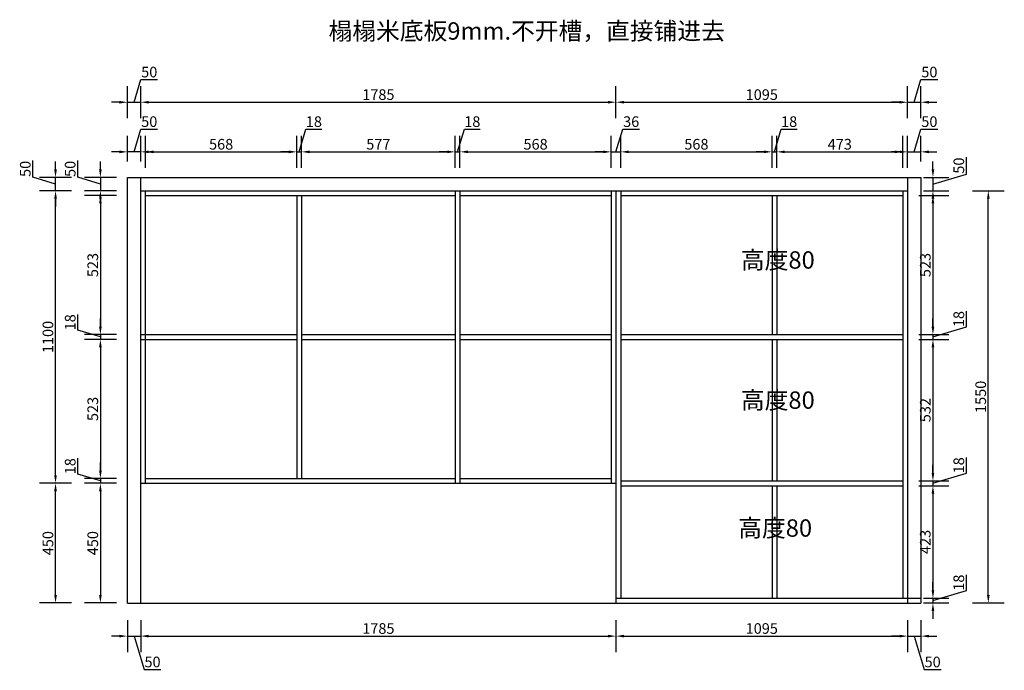
# Model space of a CAD drawing. Units: millimetres. Extents: x 231028 to 256855, y 163465 to 177240.
# Drawn here: x 233724 to 237422, y 170335 to 172781 of the extents above; entities that cross this region are included whole.
import ezdxf

# ---------------------------------------------------------------- set-up
doc = ezdxf.new("R2010")
doc.units = ezdxf.units.MM
doc.header["$LTSCALE"] = 5
doc.styles.get("Standard").update_dxf_attribs({"font": 'arial.ttf'})
doc.dimstyles.new('衣柜', dxfattribs={"dimscale": 2, "dimtxt": 20, "dimasz": 15, "dimexe": 30, "dimexo": 30, "dimgap": 1.5, "dimtad": 1, "dimdec": 1, "dimdsep": 46, "dimtxsty": 'Standard', "dimcen": 0, "dimclrd": 1, "dimclre": 4, "dimclrt": 256, "dimadec": 0, "dimazin": 2, "dimtp": 0.1, "dimtm": 0.1, "dimtfac": 0.71, "dimtdec": 1, "dimtmove": 1, "dimatfit": 0, "dimfxl": 30, "dimfxlon": 1, "dimlwd": -1, "dimlwe": -1, "dimarcsym": 0})

# ---------------------------------------------------------------- blocks, each defined once
blk = doc.blocks.new('*D9')
at = {"color": 4, "transparency": 16777216}
for p, q in [((234196.5, 172224.2), (234196.5, 172344.2)), ((234764.5, 172224.2), (234764.5, 172344.2))]:
    blk.add_line(p, q, dxfattribs=at)
at = {"color": 1, "transparency": 16777216}
blk.add_line((234226.5, 172284.2), (234734.5, 172284.2), dxfattribs=at)
for points in [[(234226.5, 172289.2), (234226.5, 172279.2), (234196.5, 172284.2)], [(234734.5, 172289.2), (234734.5, 172279.2), (234764.5, 172284.2)]]:
    blk.add_solid(points, dxfattribs=at)
at = {"layer": 'Defpoints', "color": 0, "transparency": 16777216}
for p in [(234764.5, 172284.2), (234196.5, 172120.2), (234764.5, 172120.2)]:
    blk.add_point(p, dxfattribs=at)
at = {"transparency": 16777216, "insert": (234480.5, 172307.6), "char_height": 40, "attachment_point": 5}
blk.add_mtext('568', dxfattribs=at)
blk = doc.blocks.new('*D10')
at = {"color": 1, "transparency": 16777216}
for p, q in [((234773.5, 172284.2), (234799, 172369.1)), ((234799, 172369.1), (234858.6, 172369.1)), ((234734.5, 172284.2), (234704.5, 172284.2)), ((234764.5, 172284.2), (234782.5, 172284.2)), ((234764.5, 172284.2), (234782.5, 172284.2)), ((234812.5, 172284.2), (234842.5, 172284.2))]:
    blk.add_line(p, q, dxfattribs=at)
at = {"color": 4, "transparency": 16777216}
for p, q in [((234764.5, 172224.2), (234764.5, 172344.2)), ((234782.5, 172224.2), (234782.5, 172344.2))]:
    blk.add_line(p, q, dxfattribs=at)
at = {"color": 1, "transparency": 16777216}
for points in [[(234734.5, 172289.2), (234734.5, 172279.2), (234764.5, 172284.2)], [(234812.5, 172289.2), (234812.5, 172279.2), (234782.5, 172284.2)]]:
    blk.add_solid(points, dxfattribs=at)
at = {"layer": 'Defpoints', "color": 0, "transparency": 16777216}
for p in [(234782.5, 172284.2), (234764.5, 172120.2), (234782.5, 172120.2)]:
    blk.add_point(p, dxfattribs=at)
at = {"transparency": 16777216, "insert": (234828.8, 172392.6), "char_height": 40, "attachment_point": 5}
blk.add_mtext('18', dxfattribs=at)
blk = doc.blocks.new('*D11')
at = {"color": 4, "transparency": 16777216}
for p, q in [((234782.5, 172224.2), (234782.5, 172344.2)), ((235359.5, 172224.2), (235359.5, 172344.2))]:
    blk.add_line(p, q, dxfattribs=at)
at = {"color": 1, "transparency": 16777216}
blk.add_line((234812.5, 172284.2), (235329.5, 172284.2), dxfattribs=at)
for points in [[(234812.5, 172289.2), (234812.5, 172279.2), (234782.5, 172284.2)], [(235329.5, 172289.2), (235329.5, 172279.2), (235359.5, 172284.2)]]:
    blk.add_solid(points, dxfattribs=at)
at = {"layer": 'Defpoints', "color": 0, "transparency": 16777216}
for p in [(235359.5, 172284.2), (234782.5, 172120.2), (235359.5, 172120.2)]:
    blk.add_point(p, dxfattribs=at)
at = {"transparency": 16777216, "insert": (235071, 172307.6), "char_height": 40, "attachment_point": 5}
blk.add_mtext('577', dxfattribs=at)
blk = doc.blocks.new('*D12')
at = {"color": 1, "transparency": 16777216}
for p, q in [((235368.5, 172284.2), (235394, 172369.1)), ((235394, 172369.1), (235453.6, 172369.1)), ((235329.5, 172284.2), (235299.5, 172284.2)), ((235359.5, 172284.2), (235377.5, 172284.2)), ((235359.5, 172284.2), (235377.5, 172284.2)), ((235407.5, 172284.2), (235437.5, 172284.2))]:
    blk.add_line(p, q, dxfattribs=at)
at = {"color": 4, "transparency": 16777216}
for p, q in [((235359.5, 172224.2), (235359.5, 172344.2)), ((235377.5, 172224.2), (235377.5, 172344.2))]:
    blk.add_line(p, q, dxfattribs=at)
at = {"color": 1, "transparency": 16777216}
for points in [[(235329.5, 172289.2), (235329.5, 172279.2), (235359.5, 172284.2)], [(235407.5, 172289.2), (235407.5, 172279.2), (235377.5, 172284.2)]]:
    blk.add_solid(points, dxfattribs=at)
at = {"layer": 'Defpoints', "color": 0, "transparency": 16777216}
for p in [(235377.5, 172284.2), (235359.5, 172120.2), (235377.5, 172120.2)]:
    blk.add_point(p, dxfattribs=at)
at = {"transparency": 16777216, "insert": (235423.8, 172392.6), "char_height": 40, "attachment_point": 5}
blk.add_mtext('18', dxfattribs=at)
blk = doc.blocks.new('*D13')
at = {"color": 4, "transparency": 16777216}
for p, q in [((235377.5, 172224.2), (235377.5, 172344.2)), ((235945.5, 172224.2), (235945.5, 172344.2))]:
    blk.add_line(p, q, dxfattribs=at)
at = {"color": 1, "transparency": 16777216}
blk.add_line((235407.5, 172284.2), (235915.5, 172284.2), dxfattribs=at)
for points in [[(235407.5, 172289.2), (235407.5, 172279.2), (235377.5, 172284.2)], [(235915.5, 172289.2), (235915.5, 172279.2), (235945.5, 172284.2)]]:
    blk.add_solid(points, dxfattribs=at)
at = {"layer": 'Defpoints', "color": 0, "transparency": 16777216}
for p in [(235945.5, 172284.2), (235377.5, 172120.2), (235945.5, 172120.2)]:
    blk.add_point(p, dxfattribs=at)
at = {"transparency": 16777216, "insert": (235661.5, 172307.6), "char_height": 40, "attachment_point": 5}
blk.add_mtext('568', dxfattribs=at)
blk = doc.blocks.new('*D14')
at = {"color": 1, "transparency": 16777216}
for p, q in [((235963.5, 172284.2), (235989, 172369.1)), ((235989, 172369.1), (236052.2, 172369.1)), ((235915.5, 172284.2), (235885.5, 172284.2)), ((235945.5, 172284.2), (235981.5, 172284.2)), ((235945.5, 172284.2), (235981.5, 172284.2)), ((236011.5, 172284.2), (236041.5, 172284.2))]:
    blk.add_line(p, q, dxfattribs=at)
at = {"color": 4, "transparency": 16777216}
for p, q in [((235945.5, 172224.2), (235945.5, 172344.2)), ((235981.5, 172224.2), (235981.5, 172344.2))]:
    blk.add_line(p, q, dxfattribs=at)
at = {"color": 1, "transparency": 16777216}
for points in [[(235915.5, 172289.2), (235915.5, 172279.2), (235945.5, 172284.2)], [(236011.5, 172289.2), (236011.5, 172279.2), (235981.5, 172284.2)]]:
    blk.add_solid(points, dxfattribs=at)
at = {"layer": 'Defpoints', "color": 0, "transparency": 16777216}
for p in [(235981.5, 172284.2), (235945.5, 172120.2), (235981.5, 172120.2)]:
    blk.add_point(p, dxfattribs=at)
at = {"transparency": 16777216, "insert": (236020.6, 172392.6), "char_height": 40, "attachment_point": 5}
blk.add_mtext('36', dxfattribs=at)
blk = doc.blocks.new('*D15')
at = {"color": 4, "transparency": 16777216}
for p, q in [((235981.5, 172224.2), (235981.5, 172344.2)), ((236549.5, 172224.2), (236549.5, 172344.2))]:
    blk.add_line(p, q, dxfattribs=at)
at = {"color": 1, "transparency": 16777216}
blk.add_line((236011.5, 172284.2), (236519.5, 172284.2), dxfattribs=at)
for points in [[(236011.5, 172289.2), (236011.5, 172279.2), (235981.5, 172284.2)], [(236519.5, 172289.2), (236519.5, 172279.2), (236549.5, 172284.2)]]:
    blk.add_solid(points, dxfattribs=at)
at = {"layer": 'Defpoints', "color": 0, "transparency": 16777216}
for p in [(236549.5, 172284.2), (235981.5, 172120.2), (236549.5, 172120.2)]:
    blk.add_point(p, dxfattribs=at)
at = {"transparency": 16777216, "insert": (236265.5, 172307.6), "char_height": 40, "attachment_point": 5}
blk.add_mtext('568', dxfattribs=at)
blk = doc.blocks.new('*D16')
at = {"color": 1, "transparency": 16777216}
for p, q in [((236558.5, 172284.2), (236584, 172369.1)), ((236584, 172369.1), (236643.6, 172369.1)), ((236519.5, 172284.2), (236489.5, 172284.2)), ((236549.5, 172284.2), (236567.5, 172284.2)), ((236549.5, 172284.2), (236567.5, 172284.2)), ((236597.5, 172284.2), (236627.5, 172284.2))]:
    blk.add_line(p, q, dxfattribs=at)
at = {"color": 4, "transparency": 16777216}
for p, q in [((236549.5, 172224.2), (236549.5, 172344.2)), ((236567.5, 172224.2), (236567.5, 172344.2))]:
    blk.add_line(p, q, dxfattribs=at)
at = {"color": 1, "transparency": 16777216}
for points in [[(236519.5, 172289.2), (236519.5, 172279.2), (236549.5, 172284.2)], [(236597.5, 172289.2), (236597.5, 172279.2), (236567.5, 172284.2)]]:
    blk.add_solid(points, dxfattribs=at)
at = {"layer": 'Defpoints', "color": 0, "transparency": 16777216}
for p in [(236567.5, 172284.2), (236549.5, 172120.2), (236567.5, 172120.2)]:
    blk.add_point(p, dxfattribs=at)
at = {"transparency": 16777216, "insert": (236613.8, 172392.6), "char_height": 40, "attachment_point": 5}
blk.add_mtext('18', dxfattribs=at)
blk = doc.blocks.new('*D17')
at = {"color": 4, "transparency": 16777216}
for p, q in [((236567.5, 172224.2), (236567.5, 172344.2)), ((237040.5, 172224.2), (237040.5, 172344.2))]:
    blk.add_line(p, q, dxfattribs=at)
at = {"color": 1, "transparency": 16777216}
blk.add_line((236597.5, 172284.2), (237010.5, 172284.2), dxfattribs=at)
for points in [[(236597.5, 172289.2), (236597.5, 172279.2), (236567.5, 172284.2)], [(237010.5, 172289.2), (237010.5, 172279.2), (237040.5, 172284.2)]]:
    blk.add_solid(points, dxfattribs=at)
at = {"layer": 'Defpoints', "color": 0, "transparency": 16777216}
for p in [(237040.5, 172284.2), (236567.5, 172120.2), (237040.5, 172120.2)]:
    blk.add_point(p, dxfattribs=at)
at = {"transparency": 16777216, "insert": (236804, 172307.6), "char_height": 40, "attachment_point": 5}
blk.add_mtext('473', dxfattribs=at)
blk = doc.blocks.new('*D18')
at = {"color": 1, "transparency": 16777216}
for p, q in [((237083.5, 172284.2), (237109, 172369.1)), ((237109, 172369.1), (237172.1, 172369.1)), ((237028.5, 172284.2), (236998.5, 172284.2)), ((237058.5, 172284.2), (237108.5, 172284.2)), ((237058.5, 172284.2), (237108.5, 172284.2)), ((237138.5, 172284.2), (237168.5, 172284.2))]:
    blk.add_line(p, q, dxfattribs=at)
at = {"color": 4, "transparency": 16777216}
for p, q in [((237058.5, 172224.2), (237058.5, 172344.2)), ((237108.5, 172248.2), (237108.5, 172344.2))]:
    blk.add_line(p, q, dxfattribs=at)
at = {"color": 1, "transparency": 16777216}
for points in [[(237028.5, 172289.2), (237028.5, 172279.2), (237058.5, 172284.2)], [(237138.5, 172289.2), (237138.5, 172279.2), (237108.5, 172284.2)]]:
    blk.add_solid(points, dxfattribs=at)
at = {"layer": 'Defpoints', "color": 0, "transparency": 16777216}
for p in [(237108.5, 172284.2), (237108.5, 172188.2), (237058.5, 172120.2)]:
    blk.add_point(p, dxfattribs=at)
at = {"transparency": 16777216, "insert": (237140.5, 172392.6), "char_height": 40, "attachment_point": 5}
blk.add_mtext('50', dxfattribs=at)
blk = doc.blocks.new('*D19')
at = {"color": 1, "transparency": 16777216}
for p, q in [((234153.5, 172284.2), (234179, 172369.1)), ((234179, 172369.1), (234242.1, 172369.1)), ((234098.5, 172284.2), (234068.5, 172284.2)), ((234178.5, 172284.2), (234128.5, 172284.2)), ((234178.5, 172284.2), (234128.5, 172284.2)), ((234208.5, 172284.2), (234238.5, 172284.2))]:
    blk.add_line(p, q, dxfattribs=at)
at = {"color": 4, "transparency": 16777216}
for p, q in [((234128.5, 172248.2), (234128.5, 172344.2)), ((234178.5, 172248.2), (234178.5, 172344.2))]:
    blk.add_line(p, q, dxfattribs=at)
at = {"color": 1, "transparency": 16777216}
for points in [[(234098.5, 172289.2), (234098.5, 172279.2), (234128.5, 172284.2)], [(234208.5, 172289.2), (234208.5, 172279.2), (234178.5, 172284.2)]]:
    blk.add_solid(points, dxfattribs=at)
at = {"layer": 'Defpoints', "color": 0, "transparency": 16777216}
for p in [(234128.5, 172284.2), (234128.5, 172188.2), (234178.5, 172188.2)]:
    blk.add_point(p, dxfattribs=at)
at = {"transparency": 16777216, "insert": (234210.5, 172392.6), "char_height": 40, "attachment_point": 5}
blk.add_mtext('50', dxfattribs=at)
blk = doc.blocks.new('*D20')
at = {"color": 1, "transparency": 16777216}
for p, q in [((233942.1, 172188.6), (233942.1, 172251.8)), ((234027, 172218.2), (234027, 172248.2)), ((234027, 172163.2), (233942.1, 172188.6)), ((234027, 172188.2), (234027, 172138.2)), ((234027, 172188.2), (234027, 172138.2)), ((234027, 172108.2), (234027, 172078.2))]:
    blk.add_line(p, q, dxfattribs=at)
at = {"color": 4, "transparency": 16777216}
for p, q in [((234087, 172188.2), (233967, 172188.2)), ((234087, 172138.2), (233967, 172138.2))]:
    blk.add_line(p, q, dxfattribs=at)
at = {"color": 1, "transparency": 16777216}
for points in [[(234022, 172218.2), (234032, 172218.2), (234027, 172188.2)], [(234022, 172108.2), (234032, 172108.2), (234027, 172138.2)]]:
    blk.add_solid(points, dxfattribs=at)
at = {"layer": 'Defpoints', "color": 0, "transparency": 16777216}
for p in [(234178.5, 172188.2), (234027, 172138.2), (234178.5, 172138.2)]:
    blk.add_point(p, dxfattribs=at)
at = {"transparency": 16777216, "insert": (233918.7, 172220.2), "char_height": 40, "attachment_point": 5, "rotation": 90}
blk.add_mtext('50', dxfattribs=at)
blk = doc.blocks.new('*D21')
at = {"color": 4, "transparency": 16777216}
for p, q in [((234087, 172120.2), (233967, 172120.2)), ((234087, 171597.2), (233967, 171597.2))]:
    blk.add_line(p, q, dxfattribs=at)
at = {"color": 1, "transparency": 16777216}
blk.add_line((234027, 172090.2), (234027, 171627.2), dxfattribs=at)
for points in [[(234022, 172090.2), (234032, 172090.2), (234027, 172120.2)], [(234022, 171627.2), (234032, 171627.2), (234027, 171597.2)]]:
    blk.add_solid(points, dxfattribs=at)
at = {"layer": 'Defpoints', "color": 0, "transparency": 16777216}
for p in [(234196.5, 172120.2), (234027, 171597.2), (234196.5, 171597.2)]:
    blk.add_point(p, dxfattribs=at)
at = {"transparency": 16777216, "insert": (234003.6, 171858.7), "char_height": 40, "attachment_point": 5, "rotation": 90}
blk.add_mtext('523', dxfattribs=at)
blk = doc.blocks.new('*D22')
at = {"color": 1, "transparency": 16777216}
for p, q in [((233942.1, 171613.6), (233942.1, 171673.3)), ((234027, 171627.2), (234027, 171657.2)), ((234027, 171588.2), (233942.1, 171613.6)), ((234027, 171597.2), (234027, 171579.2)), ((234027, 171597.2), (234027, 171579.2)), ((234027, 171549.2), (234027, 171519.2))]:
    blk.add_line(p, q, dxfattribs=at)
at = {"color": 4, "transparency": 16777216}
for p, q in [((234087, 171597.2), (233967, 171597.2)), ((234087, 171579.2), (233967, 171579.2))]:
    blk.add_line(p, q, dxfattribs=at)
at = {"color": 1, "transparency": 16777216}
for points in [[(234022, 171627.2), (234032, 171627.2), (234027, 171597.2)], [(234022, 171549.2), (234032, 171549.2), (234027, 171579.2)]]:
    blk.add_solid(points, dxfattribs=at)
at = {"layer": 'Defpoints', "color": 0, "transparency": 16777216}
for p in [(234196.5, 171597.2), (234027, 171579.2), (234196.5, 171579.2)]:
    blk.add_point(p, dxfattribs=at)
at = {"transparency": 16777216, "insert": (233918.7, 171643.4), "char_height": 40, "attachment_point": 5, "rotation": 90}
blk.add_mtext('18', dxfattribs=at)
blk = doc.blocks.new('*D23')
at = {"color": 4, "transparency": 16777216}
for p, q in [((234087, 171579.2), (233967, 171579.2)), ((234087, 171056.2), (233967, 171056.2))]:
    blk.add_line(p, q, dxfattribs=at)
at = {"color": 1, "transparency": 16777216}
blk.add_line((234027, 171549.2), (234027, 171086.2), dxfattribs=at)
for points in [[(234022, 171549.2), (234032, 171549.2), (234027, 171579.2)], [(234022, 171086.2), (234032, 171086.2), (234027, 171056.2)]]:
    blk.add_solid(points, dxfattribs=at)
at = {"layer": 'Defpoints', "color": 0, "transparency": 16777216}
for p in [(234196.5, 171579.2), (234027, 171056.2), (234196.5, 171056.2)]:
    blk.add_point(p, dxfattribs=at)
at = {"transparency": 16777216, "insert": (234003.6, 171317.7), "char_height": 40, "attachment_point": 5, "rotation": 90}
blk.add_mtext('523', dxfattribs=at)
blk = doc.blocks.new('*D24')
at = {"color": 1, "transparency": 16777216}
for p, q in [((233942.1, 171072.6), (233942.1, 171132.3)), ((234027, 171086.2), (234027, 171116.2)), ((234027, 171047.2), (233942.1, 171072.6)), ((234027, 171056.2), (234027, 171038.2)), ((234027, 171056.2), (234027, 171038.2)), ((234027, 171008.2), (234027, 170978.2))]:
    blk.add_line(p, q, dxfattribs=at)
at = {"color": 4, "transparency": 16777216}
for p, q in [((234087, 171056.2), (233967, 171056.2)), ((234087, 171038.2), (233967, 171038.2))]:
    blk.add_line(p, q, dxfattribs=at)
at = {"color": 1, "transparency": 16777216}
for points in [[(234022, 171086.2), (234032, 171086.2), (234027, 171056.2)], [(234022, 171008.2), (234032, 171008.2), (234027, 171038.2)]]:
    blk.add_solid(points, dxfattribs=at)
at = {"layer": 'Defpoints', "color": 0, "transparency": 16777216}
for p in [(234027, 171038.2), (234196.5, 171056.2), (234196.5, 171038.2)]:
    blk.add_point(p, dxfattribs=at)
at = {"transparency": 16777216, "insert": (233918.7, 171102.4), "char_height": 40, "attachment_point": 5, "rotation": 90}
blk.add_mtext('18', dxfattribs=at)
blk = doc.blocks.new('*D25')
at = {"color": 4, "transparency": 16777216}
for p, q in [((234087, 171038.2), (233967, 171038.2)), ((234087, 170588.2), (233967, 170588.2))]:
    blk.add_line(p, q, dxfattribs=at)
at = {"color": 1, "transparency": 16777216}
blk.add_line((234027, 171008.2), (234027, 170618.2), dxfattribs=at)
for points in [[(234022, 171008.2), (234032, 171008.2), (234027, 171038.2)], [(234022, 170618.2), (234032, 170618.2), (234027, 170588.2)]]:
    blk.add_solid(points, dxfattribs=at)
at = {"layer": 'Defpoints', "color": 0, "transparency": 16777216}
for p in [(234196.5, 171038.2), (234027, 170588.2), (234178.5, 170588.2)]:
    blk.add_point(p, dxfattribs=at)
at = {"transparency": 16777216, "insert": (234003.6, 170813.2), "char_height": 40, "attachment_point": 5, "rotation": 90}
blk.add_mtext('450', dxfattribs=at)
blk = doc.blocks.new('*D26')
at = {"color": 4, "transparency": 16777216}
for p, q in [((233918.5, 171038.2), (233798.5, 171038.2)), ((233918.5, 170588.2), (233798.5, 170588.2))]:
    blk.add_line(p, q, dxfattribs=at)
at = {"color": 1, "transparency": 16777216}
blk.add_line((233858.5, 170618.2), (233858.5, 171008.2), dxfattribs=at)
for points in [[(233853.5, 171008.2), (233863.5, 171008.2), (233858.5, 171038.2)], [(233853.5, 170618.2), (233863.5, 170618.2), (233858.5, 170588.2)]]:
    blk.add_solid(points, dxfattribs=at)
at = {"layer": 'Defpoints', "color": 0, "transparency": 16777216}
for p in [(233858.5, 171038.2), (234178.5, 171038.2), (234128.5, 170588.2)]:
    blk.add_point(p, dxfattribs=at)
at = {"transparency": 16777216, "insert": (233835.1, 170813.2), "char_height": 40, "attachment_point": 5, "rotation": 90}
blk.add_mtext('450', dxfattribs=at)
blk = doc.blocks.new('*D27')
at = {"color": 4, "transparency": 16777216}
for p, q in [((233918.5, 172138.2), (233798.5, 172138.2)), ((233918.5, 171038.2), (233798.5, 171038.2))]:
    blk.add_line(p, q, dxfattribs=at)
at = {"color": 1, "transparency": 16777216}
blk.add_line((233858.5, 171068.2), (233858.5, 172108.2), dxfattribs=at)
for points in [[(233853.5, 172108.2), (233863.5, 172108.2), (233858.5, 172138.2)], [(233853.5, 171068.2), (233863.5, 171068.2), (233858.5, 171038.2)]]:
    blk.add_solid(points, dxfattribs=at)
at = {"layer": 'Defpoints', "color": 0, "transparency": 16777216}
for p in [(233858.5, 172138.2), (234178.5, 172138.2), (234178.5, 171038.2)]:
    blk.add_point(p, dxfattribs=at)
at = {"transparency": 16777216, "insert": (233835.1, 171588.2), "char_height": 40, "attachment_point": 5, "rotation": 90}
blk.add_mtext('1100', dxfattribs=at)
blk = doc.blocks.new('*D28')
at = {"color": 1, "transparency": 16777216}
for p, q in [((233773.6, 172188.6), (233773.6, 172251.8)), ((233858.5, 172218.2), (233858.5, 172248.2)), ((233858.5, 172163.2), (233773.6, 172188.6)), ((233858.5, 172138.2), (233858.5, 172188.2)), ((233858.5, 172138.2), (233858.5, 172188.2)), ((233858.5, 172108.2), (233858.5, 172078.2))]:
    blk.add_line(p, q, dxfattribs=at)
at = {"color": 4, "transparency": 16777216}
for p, q in [((233918.5, 172188.2), (233798.5, 172188.2)), ((233918.5, 172138.2), (233798.5, 172138.2))]:
    blk.add_line(p, q, dxfattribs=at)
at = {"color": 1, "transparency": 16777216}
for points in [[(233853.5, 172218.2), (233863.5, 172218.2), (233858.5, 172188.2)], [(233853.5, 172108.2), (233863.5, 172108.2), (233858.5, 172138.2)]]:
    blk.add_solid(points, dxfattribs=at)
at = {"layer": 'Defpoints', "color": 0, "transparency": 16777216}
for p in [(233858.5, 172188.2), (234128.5, 172188.2), (234178.5, 172138.2)]:
    blk.add_point(p, dxfattribs=at)
at = {"transparency": 16777216, "insert": (233750.1, 172220.2), "char_height": 40, "attachment_point": 5, "rotation": 90}
blk.add_mtext('50', dxfattribs=at)
blk = doc.blocks.new('*D29')
at = {"color": 1, "transparency": 16777216}
for p, q in [((234153.5, 172470.7), (234179, 172555.6)), ((234179, 172555.6), (234242.1, 172555.6)), ((234098.5, 172470.7), (234068.5, 172470.7)), ((234128.5, 172470.7), (234178.5, 172470.7)), ((234128.5, 172470.7), (234178.5, 172470.7)), ((234208.5, 172470.7), (234238.5, 172470.7))]:
    blk.add_line(p, q, dxfattribs=at)
at = {"color": 4, "transparency": 16777216}
for p, q in [((234128.5, 172410.7), (234128.5, 172530.7)), ((234178.5, 172410.7), (234178.5, 172530.7))]:
    blk.add_line(p, q, dxfattribs=at)
at = {"color": 1, "transparency": 16777216}
for points in [[(234098.5, 172475.7), (234098.5, 172465.7), (234128.5, 172470.7)], [(234208.5, 172475.7), (234208.5, 172465.7), (234178.5, 172470.7)]]:
    blk.add_solid(points, dxfattribs=at)
at = {"layer": 'Defpoints', "color": 0, "transparency": 16777216}
for p in [(234178.5, 172470.7), (234128.5, 172188.2), (234178.5, 172188.2)]:
    blk.add_point(p, dxfattribs=at)
at = {"transparency": 16777216, "insert": (234210.5, 172579), "char_height": 40, "attachment_point": 5}
blk.add_mtext('50', dxfattribs=at)
blk = doc.blocks.new('*D30')
at = {"color": 4, "transparency": 16777216}
for p, q in [((234178.5, 172410.7), (234178.5, 172530.7)), ((235963.5, 172410.7), (235963.5, 172530.7))]:
    blk.add_line(p, q, dxfattribs=at)
at = {"color": 1, "transparency": 16777216}
blk.add_line((234208.5, 172470.7), (235933.5, 172470.7), dxfattribs=at)
for points in [[(234208.5, 172475.7), (234208.5, 172465.7), (234178.5, 172470.7)], [(235933.5, 172475.7), (235933.5, 172465.7), (235963.5, 172470.7)]]:
    blk.add_solid(points, dxfattribs=at)
at = {"layer": 'Defpoints', "color": 0, "transparency": 16777216}
for p in [(235963.5, 172470.7), (234178.5, 172188.2), (235963.5, 172138.2)]:
    blk.add_point(p, dxfattribs=at)
at = {"transparency": 16777216, "insert": (235071, 172494.1), "char_height": 40, "attachment_point": 5}
blk.add_mtext('1785', dxfattribs=at)
blk = doc.blocks.new('*D31')
at = {"color": 4, "transparency": 16777216}
for p, q in [((235963.5, 172410.7), (235963.5, 172530.7)), ((237058.5, 172410.7), (237058.5, 172530.7))]:
    blk.add_line(p, q, dxfattribs=at)
at = {"color": 1, "transparency": 16777216}
blk.add_line((235993.5, 172470.7), (237028.5, 172470.7), dxfattribs=at)
for points in [[(235993.5, 172475.7), (235993.5, 172465.7), (235963.5, 172470.7)], [(237028.5, 172475.7), (237028.5, 172465.7), (237058.5, 172470.7)]]:
    blk.add_solid(points, dxfattribs=at)
at = {"layer": 'Defpoints', "color": 0, "transparency": 16777216}
for p in [(237058.5, 172470.7), (237058.5, 172188.2), (235963.5, 172138.2)]:
    blk.add_point(p, dxfattribs=at)
at = {"transparency": 16777216, "insert": (236511, 172494.1), "char_height": 40, "attachment_point": 5}
blk.add_mtext('1095', dxfattribs=at)
blk = doc.blocks.new('*D32')
at = {"color": 1, "transparency": 16777216}
for p, q in [((237083.5, 172470.7), (237109, 172555.6)), ((237109, 172555.6), (237172.1, 172555.6)), ((237028.5, 172470.7), (236998.5, 172470.7)), ((237058.5, 172470.7), (237108.5, 172470.7)), ((237058.5, 172470.7), (237108.5, 172470.7)), ((237138.5, 172470.7), (237168.5, 172470.7))]:
    blk.add_line(p, q, dxfattribs=at)
at = {"color": 4, "transparency": 16777216}
for p, q in [((237058.5, 172410.7), (237058.5, 172530.7)), ((237108.5, 172410.7), (237108.5, 172530.7))]:
    blk.add_line(p, q, dxfattribs=at)
at = {"color": 1, "transparency": 16777216}
for points in [[(237028.5, 172475.7), (237028.5, 172465.7), (237058.5, 172470.7)], [(237138.5, 172475.7), (237138.5, 172465.7), (237108.5, 172470.7)]]:
    blk.add_solid(points, dxfattribs=at)
at = {"layer": 'Defpoints', "color": 0, "transparency": 16777216}
for p in [(237108.5, 172470.7), (237058.5, 172188.2), (237108.5, 172188.2)]:
    blk.add_point(p, dxfattribs=at)
at = {"transparency": 16777216, "insert": (237140.5, 172579), "char_height": 40, "attachment_point": 5}
blk.add_mtext('50', dxfattribs=at)
blk = doc.blocks.new('*D64')
at = {"color": 1, "transparency": 16777216}
for p, q in [((237279.6, 172200.9), (237279.6, 172264.1)), ((237153.9, 172218.2), (237153.9, 172248.2)), ((237153.9, 172163.2), (237279.6, 172200.9)), ((237153.9, 172188.2), (237153.9, 172138.2)), ((237153.9, 172188.2), (237153.9, 172138.2)), ((237153.9, 172108.2), (237153.9, 172078.2))]:
    blk.add_line(p, q, dxfattribs=at)
at = {"color": 4, "transparency": 16777216}
for p, q in [((237118.5, 172188.2), (237213.9, 172188.2)), ((237118.5, 172138.2), (237213.9, 172138.2))]:
    blk.add_line(p, q, dxfattribs=at)
at = {"color": 1, "transparency": 16777216}
for points in [[(237148.9, 172218.2), (237158.9, 172218.2), (237153.9, 172188.2)], [(237148.9, 172108.2), (237158.9, 172108.2), (237153.9, 172138.2)]]:
    blk.add_solid(points, dxfattribs=at)
at = {"layer": 'Defpoints', "color": 0, "transparency": 16777216}
for p in [(237058.5, 172188.2), (237058.5, 172138.2), (237153.9, 172138.2)]:
    blk.add_point(p, dxfattribs=at)
at = {"transparency": 16777216, "insert": (237256.2, 172232.5), "char_height": 40, "attachment_point": 5, "rotation": 90}
blk.add_mtext('50', dxfattribs=at)
blk = doc.blocks.new('*D65')
at = {"color": 4, "transparency": 16777216}
for p, q in [((237100.5, 172120.2), (237213.9, 172120.2)), ((237100.5, 171597.2), (237213.9, 171597.2))]:
    blk.add_line(p, q, dxfattribs=at)
at = {"color": 1, "transparency": 16777216}
blk.add_line((237153.9, 172090.2), (237153.9, 171627.2), dxfattribs=at)
for points in [[(237148.9, 172090.2), (237158.9, 172090.2), (237153.9, 172120.2)], [(237148.9, 171627.2), (237158.9, 171627.2), (237153.9, 171597.2)]]:
    blk.add_solid(points, dxfattribs=at)
at = {"layer": 'Defpoints', "color": 0, "transparency": 16777216}
for p in [(237040.5, 172120.2), (237040.5, 171597.2), (237153.9, 171597.2)]:
    blk.add_point(p, dxfattribs=at)
at = {"transparency": 16777216, "insert": (237130.4, 171858.7), "char_height": 40, "attachment_point": 5, "rotation": 90}
blk.add_mtext('523', dxfattribs=at)
blk = doc.blocks.new('*D66')
at = {"color": 1, "transparency": 16777216}
for p, q in [((237279.6, 171625.9), (237279.6, 171685.5)), ((237153.9, 171627.2), (237153.9, 171657.2)), ((237153.9, 171588.2), (237279.6, 171625.9)), ((237153.9, 171597.2), (237153.9, 171579.2)), ((237153.9, 171597.2), (237153.9, 171579.2)), ((237153.9, 171549.2), (237153.9, 171519.2))]:
    blk.add_line(p, q, dxfattribs=at)
at = {"color": 4, "transparency": 16777216}
for p, q in [((237100.5, 171597.2), (237213.9, 171597.2)), ((237100.5, 171579.2), (237213.9, 171579.2))]:
    blk.add_line(p, q, dxfattribs=at)
at = {"color": 1, "transparency": 16777216}
for points in [[(237148.9, 171627.2), (237158.9, 171627.2), (237153.9, 171597.2)], [(237148.9, 171549.2), (237158.9, 171549.2), (237153.9, 171579.2)]]:
    blk.add_solid(points, dxfattribs=at)
at = {"layer": 'Defpoints', "color": 0, "transparency": 16777216}
for p in [(237040.5, 171597.2), (237040.5, 171579.2), (237153.9, 171579.2)]:
    blk.add_point(p, dxfattribs=at)
at = {"transparency": 16777216, "insert": (237256.2, 171655.7), "char_height": 40, "attachment_point": 5, "rotation": 90}
blk.add_mtext('18', dxfattribs=at)
blk = doc.blocks.new('*D67')
at = {"color": 4, "transparency": 16777216}
for p, q in [((237100.5, 171579.2), (237213.9, 171579.2)), ((237100.5, 171047.2), (237213.9, 171047.2))]:
    blk.add_line(p, q, dxfattribs=at)
at = {"color": 1, "transparency": 16777216}
blk.add_line((237153.9, 171549.2), (237153.9, 171077.2), dxfattribs=at)
for points in [[(237148.9, 171549.2), (237158.9, 171549.2), (237153.9, 171579.2)], [(237148.9, 171077.2), (237158.9, 171077.2), (237153.9, 171047.2)]]:
    blk.add_solid(points, dxfattribs=at)
at = {"layer": 'Defpoints', "color": 0, "transparency": 16777216}
for p in [(237040.5, 171579.2), (237040.5, 171047.2), (237153.9, 171047.2)]:
    blk.add_point(p, dxfattribs=at)
at = {"transparency": 16777216, "insert": (237130.4, 171313.2), "char_height": 40, "attachment_point": 5, "rotation": 90}
blk.add_mtext('532', dxfattribs=at)
blk = doc.blocks.new('*D68')
at = {"color": 1, "transparency": 16777216}
for p, q in [((237279.6, 171075.9), (237279.6, 171135.5)), ((237153.9, 171077.2), (237153.9, 171107.2)), ((237153.9, 171038.2), (237279.6, 171075.9)), ((237153.9, 171047.2), (237153.9, 171029.2)), ((237153.9, 171047.2), (237153.9, 171029.2)), ((237153.9, 170999.2), (237153.9, 170969.2))]:
    blk.add_line(p, q, dxfattribs=at)
at = {"color": 4, "transparency": 16777216}
for p, q in [((237100.5, 171047.2), (237213.9, 171047.2)), ((237100.5, 171029.2), (237213.9, 171029.2))]:
    blk.add_line(p, q, dxfattribs=at)
at = {"color": 1, "transparency": 16777216}
for points in [[(237148.9, 171077.2), (237158.9, 171077.2), (237153.9, 171047.2)], [(237148.9, 170999.2), (237158.9, 170999.2), (237153.9, 171029.2)]]:
    blk.add_solid(points, dxfattribs=at)
at = {"layer": 'Defpoints', "color": 0, "transparency": 16777216}
for p in [(237040.5, 171047.2), (237040.5, 171029.2), (237153.9, 171029.2)]:
    blk.add_point(p, dxfattribs=at)
at = {"transparency": 16777216, "insert": (237256.2, 171105.7), "char_height": 40, "attachment_point": 5, "rotation": 90}
blk.add_mtext('18', dxfattribs=at)
blk = doc.blocks.new('*D69')
at = {"color": 4, "transparency": 16777216}
for p, q in [((237100.5, 171029.2), (237213.9, 171029.2)), ((237118.5, 170606.2), (237213.9, 170606.2))]:
    blk.add_line(p, q, dxfattribs=at)
at = {"color": 1, "transparency": 16777216}
blk.add_line((237153.9, 170999.2), (237153.9, 170636.2), dxfattribs=at)
for points in [[(237148.9, 170999.2), (237158.9, 170999.2), (237153.9, 171029.2)], [(237148.9, 170636.2), (237158.9, 170636.2), (237153.9, 170606.2)]]:
    blk.add_solid(points, dxfattribs=at)
at = {"layer": 'Defpoints', "color": 0, "transparency": 16777216}
for p in [(237040.5, 171029.2), (237058.5, 170606.2), (237153.9, 170606.2)]:
    blk.add_point(p, dxfattribs=at)
at = {"transparency": 16777216, "insert": (237130.4, 170817.7), "char_height": 40, "attachment_point": 5, "rotation": 90}
blk.add_mtext('423', dxfattribs=at)
blk = doc.blocks.new('*D70')
at = {"color": 1, "transparency": 16777216}
for p, q in [((237153.9, 170636.2), (237153.9, 170666.2)), ((237279.6, 170634.9), (237279.6, 170694.5)), ((237153.9, 170597.2), (237279.6, 170634.9)), ((237153.9, 170606.2), (237153.9, 170588.2)), ((237153.9, 170606.2), (237153.9, 170588.2)), ((237153.9, 170558.2), (237153.9, 170528.2))]:
    blk.add_line(p, q, dxfattribs=at)
at = {"color": 4, "transparency": 16777216}
for p, q in [((237118.5, 170606.2), (237213.9, 170606.2)), ((237118.5, 170588.2), (237213.9, 170588.2))]:
    blk.add_line(p, q, dxfattribs=at)
at = {"color": 1, "transparency": 16777216}
for points in [[(237148.9, 170636.2), (237158.9, 170636.2), (237153.9, 170606.2)], [(237148.9, 170558.2), (237158.9, 170558.2), (237153.9, 170588.2)]]:
    blk.add_solid(points, dxfattribs=at)
at = {"layer": 'Defpoints', "color": 0, "transparency": 16777216}
for p in [(237058.5, 170606.2), (237058.5, 170588.2), (237153.9, 170588.2)]:
    blk.add_point(p, dxfattribs=at)
at = {"transparency": 16777216, "insert": (237256.2, 170664.7), "char_height": 40, "attachment_point": 5, "rotation": 90}
blk.add_mtext('18', dxfattribs=at)
blk = doc.blocks.new('*D71')
at = {"color": 4, "transparency": 16777216}
for p, q in [((237301.9, 172138.2), (237421.9, 172138.2)), ((237301.9, 170588.2), (237421.9, 170588.2))]:
    blk.add_line(p, q, dxfattribs=at)
at = {"color": 1, "transparency": 16777216}
blk.add_line((237361.9, 170618.2), (237361.9, 172108.2), dxfattribs=at)
for points in [[(237356.9, 172108.2), (237366.9, 172108.2), (237361.9, 172138.2)], [(237356.9, 170618.2), (237366.9, 170618.2), (237361.9, 170588.2)]]:
    blk.add_solid(points, dxfattribs=at)
at = {"layer": 'Defpoints', "color": 0, "transparency": 16777216}
for p in [(235963.5, 172138.2), (237361.9, 172138.2), (235963.5, 170588.2)]:
    blk.add_point(p, dxfattribs=at)
at = {"transparency": 16777216, "insert": (237338.5, 171363.2), "char_height": 40, "attachment_point": 5, "rotation": 90}
blk.add_mtext('1550', dxfattribs=at)
blk = doc.blocks.new('*D72')
at = {"color": 4, "transparency": 16777216}
for p, q in [((234128.5, 170523.7), (234128.5, 170403.7)), ((234178.5, 170523.7), (234178.5, 170403.7))]:
    blk.add_line(p, q, dxfattribs=at)
at = {"color": 1, "transparency": 16777216}
for p, q in [((234098.5, 170463.7), (234068.5, 170463.7)), ((234128.5, 170463.7), (234178.5, 170463.7)), ((234128.5, 170463.7), (234178.5, 170463.7)), ((234153.5, 170463.7), (234191.2, 170337.9)), ((234208.5, 170463.7), (234238.5, 170463.7)), ((234191.2, 170337.9), (234254.4, 170337.9))]:
    blk.add_line(p, q, dxfattribs=at)
for points in [[(234098.5, 170468.7), (234098.5, 170458.7), (234128.5, 170463.7)], [(234208.5, 170468.7), (234208.5, 170458.7), (234178.5, 170463.7)]]:
    blk.add_solid(points, dxfattribs=at)
at = {"layer": 'Defpoints', "color": 0, "transparency": 16777216}
for p in [(234128.5, 170588.2), (234178.5, 170588.2), (234178.5, 170463.7)]:
    blk.add_point(p, dxfattribs=at)
at = {"transparency": 16777216, "insert": (234222.8, 170361.3), "char_height": 40, "attachment_point": 5}
blk.add_mtext('50', dxfattribs=at)
blk = doc.blocks.new('*D73')
at = {"color": 4, "transparency": 16777216}
for p, q in [((234178.5, 170523.7), (234178.5, 170403.7)), ((235963.5, 170523.7), (235963.5, 170403.7))]:
    blk.add_line(p, q, dxfattribs=at)
at = {"color": 1, "transparency": 16777216}
blk.add_line((234208.5, 170463.7), (235933.5, 170463.7), dxfattribs=at)
for points in [[(234208.5, 170468.7), (234208.5, 170458.7), (234178.5, 170463.7)], [(235933.5, 170468.7), (235933.5, 170458.7), (235963.5, 170463.7)]]:
    blk.add_solid(points, dxfattribs=at)
at = {"layer": 'Defpoints', "color": 0, "transparency": 16777216}
for p in [(234178.5, 170588.2), (235963.5, 170588.2), (235963.5, 170463.7)]:
    blk.add_point(p, dxfattribs=at)
at = {"transparency": 16777216, "insert": (235071, 170487.1), "char_height": 40, "attachment_point": 5}
blk.add_mtext('1785', dxfattribs=at)
blk = doc.blocks.new('*D74')
at = {"color": 4, "transparency": 16777216}
for p, q in [((235963.5, 170523.7), (235963.5, 170403.7)), ((237058.5, 170523.7), (237058.5, 170403.7))]:
    blk.add_line(p, q, dxfattribs=at)
at = {"color": 1, "transparency": 16777216}
blk.add_line((235993.5, 170463.7), (237028.5, 170463.7), dxfattribs=at)
for points in [[(235993.5, 170468.7), (235993.5, 170458.7), (235963.5, 170463.7)], [(237028.5, 170468.7), (237028.5, 170458.7), (237058.5, 170463.7)]]:
    blk.add_solid(points, dxfattribs=at)
at = {"layer": 'Defpoints', "color": 0, "transparency": 16777216}
for p in [(235963.5, 170588.2), (237058.5, 170588.2), (237058.5, 170463.7)]:
    blk.add_point(p, dxfattribs=at)
at = {"transparency": 16777216, "insert": (236511, 170487.1), "char_height": 40, "attachment_point": 5}
blk.add_mtext('1095', dxfattribs=at)
blk = doc.blocks.new('*D75')
at = {"color": 4, "transparency": 16777216}
for p, q in [((237058.5, 170523.7), (237058.5, 170403.7)), ((237108.5, 170523.7), (237108.5, 170403.7))]:
    blk.add_line(p, q, dxfattribs=at)
at = {"color": 1, "transparency": 16777216}
for p, q in [((237028.5, 170463.7), (236998.5, 170463.7)), ((237058.5, 170463.7), (237108.5, 170463.7)), ((237058.5, 170463.7), (237108.5, 170463.7)), ((237083.5, 170463.7), (237121.2, 170337.9)), ((237138.5, 170463.7), (237168.5, 170463.7)), ((237121.2, 170337.9), (237184.4, 170337.9))]:
    blk.add_line(p, q, dxfattribs=at)
for points in [[(237028.5, 170468.7), (237028.5, 170458.7), (237058.5, 170463.7)], [(237138.5, 170468.7), (237138.5, 170458.7), (237108.5, 170463.7)]]:
    blk.add_solid(points, dxfattribs=at)
at = {"layer": 'Defpoints', "color": 0, "transparency": 16777216}
for p in [(237058.5, 170588.2), (237108.5, 170588.2), (237108.5, 170463.7)]:
    blk.add_point(p, dxfattribs=at)
at = {"transparency": 16777216, "insert": (237152.8, 170361.3), "char_height": 40, "attachment_point": 5}
blk.add_mtext('50', dxfattribs=at)

msp = doc.modelspace()

# ---------------------------------------------------------------- linework, layer by layer
at = {"color": 0}
for p, q in [((234128.47, 172188.16), (237108.47, 172188.16)), ((234128.47, 170588.16), (234128.47, 172188.16)), ((234178.47, 170588.16), (234178.47, 172188.16)), ((237058.47, 172188.16), (237058.47, 170588.16)), ((237108.47, 172188.16), (237108.47, 170588.16)), ((234178.47, 172138.16), (237058.47, 172138.16)), ((234196.47, 171038.16), (234196.47, 172138.16)), ((234196.47, 172120.16), (235359.47, 172120.16)), ((234764.47, 172120.16), (234764.47, 171056.16)), ((234782.47, 172120.16), (234782.47, 171056.16)), ((235359.47, 172138.16), (235359.47, 171038.16)), ((235377.47, 172138.16), (235377.47, 171038.16)), ((235377.47, 172120.16), (235945.47, 172120.16)), ((235945.47, 172138.16), (235945.47, 171038.16)), ((235963.47, 172138.16), (235963.47, 170588.16)), ((235981.47, 172138.16), (235981.47, 170606.16)), ((235981.47, 172120.16), (237040.47, 172120.16)), ((236549.47, 172120.16), (236549.47, 171597.16)), ((236567.47, 172120.16), (236567.47, 171597.16)), ((237040.47, 172138.16), (237040.47, 170606.16)), ((234178.47, 171597.16), (234764.47, 171597.16)), ((234782.47, 171597.16), (235359.47, 171597.16)), ((235377.47, 171597.16), (235945.47, 171597.16)), ((235981.47, 171597.16), (236549.47, 171597.16)), ((235981.47, 171597.16), (237040.47, 171597.16)), ((234178.47, 171579.16), (234764.47, 171579.16)), ((234782.47, 171579.16), (235359.47, 171579.16)), ((235377.47, 171579.16), (235945.47, 171579.16)), ((235981.47, 171579.16), (236549.47, 171579.16)), ((235981.47, 171579.16), (237040.47, 171579.16)), ((236549.47, 171579.16), (236549.47, 171047.16)), ((236567.47, 171579.16), (236567.47, 171047.16)), ((234178.47, 171038.16), (235963.47, 171038.16)), ((234196.47, 171056.16), (235359.47, 171056.16)), ((235377.47, 171056.16), (235945.47, 171056.16)), ((235981.47, 171047.16), (236549.47, 171047.16)), ((236549.47, 171047.16), (237040.47, 171047.16)), ((235981.47, 171029.16), (236549.47, 171029.16)), ((236549.47, 171029.16), (237040.47, 171029.16)), ((236549.47, 171029.16), (236549.47, 170606.16)), ((236567.47, 171029.16), (236567.47, 170606.16)), ((235963.47, 170606.16), (237108.47, 170606.16)), ((234128.47, 170588.16), (237108.47, 170588.16))]:
    msp.add_line(p, q, dxfattribs=at)

# ---------------------------------------------------------------- texts
at = {"color": 0, "char_height": 65.3811, "width": 1603.9417, "attachment_point": 1}
for s, insert in [('榻榻米底板9mm.不开槽，直接铺进去\\P', (234883.95, 172771.28)), ('{\\fSimSun|b0|i0|c134|p54;高度80}', (236432.7, 171910.33)), ('{\\fSimSun|b0|i0|c134|p54;高度80}', (236432.7, 171383.61)), ('{\\fSimSun|b0|i0|c134|p54;高度80}', (236422.76, 170902.74))]:
    msp.add_mtext(s, dxfattribs=dict(at, insert=insert))

# ---------------------------------------------------------------- dimensions: what is measured, and where the dimension line sits
at = {"color": 0}
for base, p1, p2, picture, middle in [((234178.47, 172470.7), (234128.47, 172188.16), (234178.47, 172188.16), '*D29', (234181.95, 172579.04)), ((237108.47, 172470.7), (237058.47, 172188.16), (237108.47, 172188.16), '*D32', (237111.95, 172579.04)), ((235963.47, 172470.7), (234178.47, 172188.16), (235963.47, 172138.16), '*D30', (235070.97, 172494.12)), ((237058.47, 172470.7), (235963.47, 172138.16), (237058.47, 172188.16), '*D31', (236510.97, 172494.12)), ((234128.47, 172284.21), (234178.47, 172188.16), (234128.47, 172188.16), '*D19', (234181.95, 172392.56)), ((234782.47, 172284.21), (234764.47, 172120.16), (234782.47, 172120.16), '*D10', (234801.95, 172392.56)), ((235377.47, 172284.21), (235359.47, 172120.16), (235377.47, 172120.16), '*D12', (235396.95, 172392.56)), ((235981.47, 172284.21), (235945.47, 172120.16), (235981.47, 172120.16), '*D14', (235991.95, 172392.59)), ((236567.47, 172284.21), (236549.47, 172120.16), (236567.47, 172120.16), '*D16', (236586.95, 172392.56)), ((237108.47, 172284.21), (237058.47, 172120.16), (237108.47, 172188.16), '*D18', (237111.95, 172392.56)), ((234764.47, 172284.21), (234196.47, 172120.16), (234764.47, 172120.16), '*D9', (234480.47, 172307.64)), ((235359.47, 172284.21), (234782.47, 172120.16), (235359.47, 172120.16), '*D11', (235070.97, 172307.55)), ((235945.47, 172284.21), (235377.47, 172120.16), (235945.47, 172120.16), '*D13', (235661.47, 172307.64)), ((236549.47, 172284.21), (235981.47, 172120.16), (236549.47, 172120.16), '*D15', (236265.47, 172307.64)), ((237040.47, 172284.21), (236567.47, 172120.16), (237040.47, 172120.16), '*D17', (236803.97, 172307.65)), ((234178.47, 170463.66), (234128.47, 170588.16), (234178.47, 170588.16), '*D72', (234194.2, 170361.32)), ((235963.47, 170463.66), (234178.47, 170588.16), (235963.47, 170588.16), '*D73', (235070.97, 170487.08)), ((237058.47, 170463.66), (235963.47, 170588.16), (237058.47, 170588.16), '*D74', (236510.97, 170487.08)), ((237108.47, 170463.66), (237058.47, 170588.16), (237108.47, 170588.16), '*D75', (237124.2, 170361.32))]:
    dim = msp.add_linear_dim(base=base, p1=p1, p2=p2, dimstyle='衣柜', dxfattribs=at)
    dim.commit()
    dim.dimension.update_dxf_attribs({"geometry": picture, "text_midpoint": middle})
for base, p1, p2, angle, picture, middle in [((237153.88, 172138.16), (237058.47, 172188.16), (237058.47, 172138.16), 90, '*D64', (237256.22, 172203.89)), ((233858.49, 172188.16), (234178.47, 172138.16), (234128.47, 172188.16), 270, '*D28', (233750.14, 172191.64)), ((234027.02, 172138.16), (234178.47, 172188.16), (234178.47, 172138.16), 90, '*D20', (233918.68, 172191.64)), ((233858.49, 172138.16), (234178.47, 171038.16), (234178.47, 172138.16), 270, '*D27', (233835.06, 171588.16)), ((234027.02, 171597.16), (234196.47, 172120.16), (234196.47, 171597.16), 90, '*D21', (234003.59, 171858.66)), ((237361.95, 172138.16), (235963.47, 170588.16), (235963.47, 172138.16), 90, '*D71', (237338.53, 171363.16)), ((237153.88, 171597.16), (237040.47, 172120.16), (237040.47, 171597.16), 90, '*D65', (237130.44, 171858.66)), ((234027.02, 171579.16), (234196.47, 171597.16), (234196.47, 171579.16), 90, '*D22', (233918.68, 171616.64)), ((237153.88, 171579.16), (237040.47, 171597.16), (237040.47, 171579.16), 90, '*D66', (237256.22, 171628.89)), ((234027.02, 171056.16), (234196.47, 171579.16), (234196.47, 171056.16), 90, '*D23', (234003.59, 171317.66)), ((237153.88, 171047.16), (237040.47, 171579.16), (237040.47, 171047.16), 90, '*D67', (237130.44, 171313.16)), ((234027.02, 171038.16), (234196.47, 171056.16), (234196.47, 171038.16), 90, '*D24', (233918.68, 171075.64)), ((237153.88, 171029.16), (237040.47, 171047.16), (237040.47, 171029.16), 90, '*D68', (237256.22, 171078.89)), ((233858.49, 171038.16), (234128.47, 170588.16), (234178.47, 171038.16), 270, '*D26', (233835.06, 170813.16)), ((234027.02, 170588.16), (234196.47, 171038.16), (234178.47, 170588.16), 90, '*D25', (234003.6, 170813.16)), ((237153.88, 170606.16), (237040.47, 171029.16), (237058.47, 170606.16), 90, '*D69', (237130.44, 170817.66)), ((237153.88, 170588.16), (237058.47, 170606.16), (237058.47, 170588.16), 90, '*D70', (237256.22, 170637.89))]:
    dim = msp.add_linear_dim(base=base, p1=p1, p2=p2, angle=angle, dimstyle='衣柜', dxfattribs=at)
    dim.commit()
    dim.dimension.update_dxf_attribs({"geometry": picture, "text_midpoint": middle})

doc.saveas('drawing.dxf')
